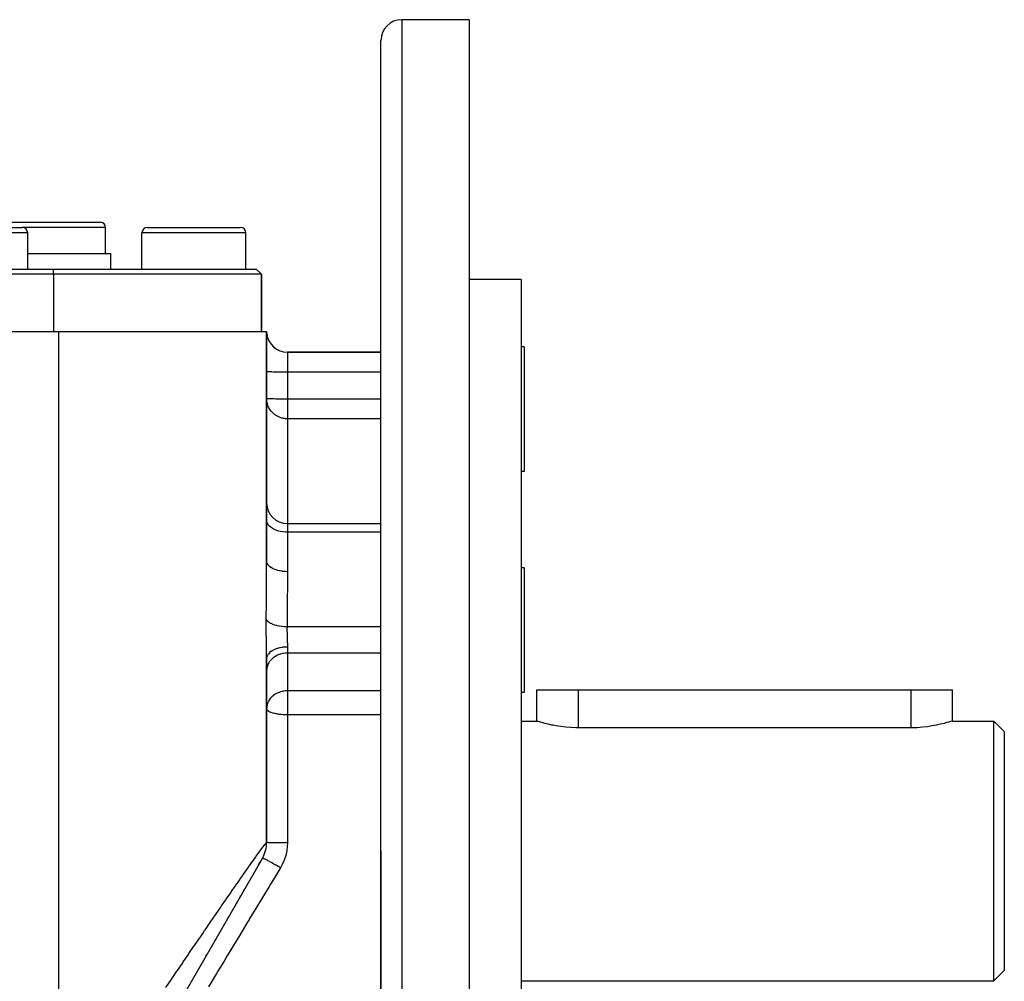
# Model space of a CAD drawing. Extents: x 24 to 968, y -478 to 283.
# Drawn here: x 677 to 772, y -109 to -16 of the extents above; entities that cross this region are included whole.
import ezdxf

# ---------------------------------------------------------------- set-up
doc = ezdxf.new("R2010")
doc.units = 0
doc.linetypes.add('DASHED', pattern=[11.05, 8.7, -2.35])
doc.layers.get('0').update_dxf_attribs({"linetype": 'CONTINUOUS'})
doc.layers.add('NEVIDI', color=4, linetype='DASHED')

msp = doc.modelspace()

# ---------------------------------------------------------------- linework, layer by layer
at = {"color": 2}
for p, q in [((720.5, -16.5), (714, -16.5)), ((720.5, -16.5), (720.5, -96.5)), ((712, -96.5), (712, -18.5)), ((712, -96.5), (712, -18.5)), ((672, -36), (678.5, -36)), ((678.5, -36), (685, -36)), ((673, -36.5), (677.5, -36.5)), ((685.5, -39), (685.5, -36.5)), ((689.5, -36.5), (694, -36.5)), ((694, -36.5), (698.5, -36.5)), ((678, -40.5), (678, -37)), ((689, -40.5), (689, -37)), ((699, -40.5), (699, -37)), ((678, -39), (678.5, -39)), ((678.5, -39), (686, -39)), ((686, -40.5), (686, -39)), ((627, -40.5), (680.5, -40.5)), ((680.5, -40.5), (700, -40.5)), ((700.5, -41), (700, -40.5)), ((700.5, -41), (700, -40.5)), ((680.5, -41), (626.5, -41)), ((700.5, -41), (680.5, -41)), ((700.5, -46.5), (700.5, -41)), ((700.5, -41), (700.5, -46.5)), ((725.5, -41.5), (720.5, -41.5)), ((725.5, -41.5), (725.5, -96.5)), ((626, -46.5), (681, -46.5)), ((681, -46.5), (701, -46.5)), ((701, -68.601983), (701, -46.5)), ((701, -46.5), (701, -68.601983)), ((725.8, -48), (725.5, -48)), ((725.8, -48), (725.8, -54)), ((703, -48.5), (712, -48.5)), ((712, -48.5), (703, -48.5)), ((725.8, -54), (725.8, -60)), ((725.8, -60), (725.5, -60)), ((703, -64.994059), (712, -64.994059)), ((725.8, -69.25), (725.5, -69.25)), ((725.8, -69.25), (725.8, -80.446152)), ((701, -95.696152), (701, -77.994259)), ((701, -77.994259), (701, -95.696152)), ((725.8, -80.446152), (725.8, -81.25)), ((725.8, -81.25), (725.5, -81.25)), ((727, -84), (727, -81)), ((727, -84), (727, -81)), ((727, -81), (731, -81)), ((731, -81), (763, -81)), ((763, -81), (767, -81)), ((766.999965, -84), (767, -81)), ((725.5, -84), (727, -84)), ((727.031777, -84.010145), (727, -84)), ((727.126789, -84.039977), (727.031777, -84.010145)), ((727.283316, -84.087751), (727.126789, -84.039977)), ((727.334512, -84.102993), (727.283316, -84.087751)), ((727.498893, -84.150607), (727.334512, -84.102993)), ((727.770228, -84.224775), (727.498893, -84.150607)), ((728.092982, -84.305714), (727.770228, -84.224775)), ((728.461887, -84.38833), (728.092982, -84.305714)), ((765.869629, -84.31456), (765.488995, -84.398565)), ((766.202887, -84.231795), (765.869629, -84.31456)), ((766.48348, -84.155582), (766.202887, -84.231795)), ((766.665481, -84.102995), (766.48348, -84.155582)), ((766.70665, -84.090763), (766.665481, -84.102995)), ((766.86875, -84.041391), (766.70665, -84.090763)), ((766.966932, -84.01051), (766.86875, -84.041391)), ((766.999965, -84), (766.966932, -84.01051)), ((766.999965, -84), (771, -84)), ((771, -84), (772, -85)), ((771, -96.5), (771, -84)), ((728.568693, -84.410263), (728.461887, -84.38833)), ((728.871213, -84.467477), (728.568693, -84.410263)), ((729.314384, -84.537929), (728.871213, -84.467477)), ((729.784405, -84.595027), (729.314384, -84.537929)), ((730.273699, -84.635029), (729.784405, -84.595027)), ((730.774567, -84.655147), (730.273699, -84.635029)), ((731, -84.657281), (730.774567, -84.655147)), ((763, -84.657281), (731, -84.657281)), ((763.117272, -84.656697), (763, -84.657281)), ((763.628496, -84.640608), (763.117272, -84.656697)), ((764.129383, -84.603565), (763.628496, -84.640608)), ((764.611612, -84.548109), (764.129383, -84.603565)), ((765.067294, -84.478173), (764.611612, -84.548109)), ((765.431467, -84.410263), (765.067294, -84.478173)), ((765.488995, -84.398565), (765.431467, -84.410263)), ((772, -85), (772, -96.5)), ((712, -96.5), (712, -171.5)), ((712, -171.5), (712, -96.5)), ((720.5, -96.5), (720.5, -176.5)), ((725.5, -96.5), (725.5, -151.5)), ((771, -109), (771, -96.5)), ((772, -96.5), (772, -108)), ((700.598076, -97.196152), (689.560184, -116.314343)), ((700.229289, -97.834911), (700.400746, -97.53794)), ((700.58352, -97.221366), (700.587771, -97.214001)), ((699.992053, -98.245815), (700.01712, -98.202399)), ((699.459139, -99.16885), (699.490884, -99.113866)), ((698.814004, -100.286256), (698.851077, -100.222045)), ((699.149119, -99.705821), (699.18365, -99.646012)), ((698.459548, -100.900191), (698.498438, -100.832833)), ((697.728751, -102.16597), (697.74359, -102.140268)), ((698.088165, -101.543446), (698.128799, -101.473067)), ((697.299723, -102.909069), (697.343654, -102.832978)), ((696.885168, -103.627099), (696.930146, -103.549194)), ((696.030835, -105.106847), (696.077711, -105.025655)), ((696.46171, -104.360549), (696.507559, -104.281136)), ((695.148656, -106.634825), (695.196963, -106.551155)), ((694.704675, -107.403822), (694.747011, -107.330495)), ((771, -109), (772, -108)), ((725.5, -109), (771, -109))]:
    msp.add_line(p, q, dxfattribs=at)
for centre, radius, start, end in [((714, -18.5), 2, 90, 180), ((685, -36.5), 0.5, 0, 90), ((677.5, -37), 0.5, 0, 90), ((689.5, -37), 0.5, 90, 180), ((698.5, -37), 0.5, 0, 90), ((703, -46.5), 2, 186.254945, 270), ((703, -62.994059), 2, 180, 270), ((698, -95.696152), 3, 330, 360)]:
    msp.add_arc(centre, radius, start, end, dxfattribs=at)
at = {"layer": 'NEVIDI', "color": 7, "linetype": 'CONTINUOUS'}
for p, q in [((714, -16.5), (714, -96.5)), ((678.5, -36.5), (677.462928, -36.5)), ((685.5, -36.5), (678.5, -36.5)), ((678, -37), (673, -37)), ((694, -37), (689, -37)), ((699, -37), (694, -37)), ((680.5, -41), (680.5, -40.5)), ((680.5, -41), (680.5, -46.5)), ((681, -123.43611), (681, -46.5)), ((703, -48.5), (703, -50.430201)), ((701.008324, -50.366764), (701, -50.360402)), ((701.018003, -50.369746), (701.008324, -50.366764)), ((701.047119, -50.375464), (701.018003, -50.369746)), ((701.071687, -50.378922), (701.047119, -50.375464)), ((701.116965, -50.383922), (701.071687, -50.378922)), ((701.160079, -50.387764), (701.116965, -50.383922)), ((701.216777, -50.392007), (701.160079, -50.387764)), ((701.281482, -50.396107), (701.216777, -50.392007)), ((701.344951, -50.399589), (701.281482, -50.396107)), ((701.433913, -50.403815), (701.344951, -50.399589)), ((701.499449, -50.406548), (701.433913, -50.403815)), ((701.614538, -50.410741), (701.499449, -50.406548)), ((701.677834, -50.412773), (701.614538, -50.410741)), ((701.820105, -50.416761), (701.677834, -50.412773)), ((701.877141, -50.418162), (701.820105, -50.416761)), ((702.046914, -50.421766), (701.877141, -50.418162)), ((702.09435, -50.422635), (702.046914, -50.421766)), ((702.29088, -50.425666), (702.09435, -50.422635)), ((702.326073, -50.426119), (702.29088, -50.425666)), ((702.547551, -50.428391), (702.326073, -50.426119)), ((702.56853, -50.428557), (702.547551, -50.428391)), ((702.812242, -50.429893), (702.56853, -50.428557)), ((702.817719, -50.429911), (702.812242, -50.429893)), ((703, -50.430201), (702.817719, -50.429911)), ((703, -50.430201), (703, -53.022067)), ((712, -50.430201), (703, -50.430201)), ((701.001745, -53.034015), (701, -52.952268)), ((701.008326, -52.958631), (701, -52.952268)), ((701.017993, -53.214211), (701.001745, -53.034015)), ((701.015928, -52.96106), (701.008326, -52.958631)), ((701.047132, -52.967332), (701.015928, -52.96106)), ((701.063454, -52.969711), (701.047132, -52.967332)), ((701.116993, -52.975791), (701.063454, -52.969711)), ((701.141805, -52.978083), (701.116993, -52.975791)), ((701.216765, -52.983873), (701.141805, -52.978083)), ((701.249676, -52.986039), (701.216765, -52.983873)), ((701.344956, -52.991456), (701.249676, -52.986039)), ((701.385459, -52.993463), (701.344956, -52.991456)), ((701.49946, -52.998415), (701.385459, -52.993463)), ((701.546926, -53.000229), (701.49946, -52.998415)), ((701.677743, -53.004637), (701.546926, -53.000229)), ((701.731457, -53.006231), (701.677743, -53.004637)), ((701.877126, -53.010028), (701.731457, -53.006231)), ((701.936114, -53.011373), (701.877126, -53.010028)), ((702.094386, -53.014502), (701.936114, -53.011373)), ((702.157574, -53.015573), (702.094386, -53.014502)), ((702.326004, -53.017985), (702.157574, -53.015573)), ((702.392514, -53.01877), (702.326004, -53.017985)), ((702.568478, -53.020423), (702.392514, -53.01877)), ((702.637051, -53.020908), (702.568478, -53.020423)), ((702.817743, -53.021777), (702.637051, -53.020908)), ((702.887304, -53.021957), (702.817743, -53.021777)), ((703, -53.022067), (702.887304, -53.021957)), ((703, -53.022067), (703, -54.90947)), ((712, -53.022067), (703, -53.022067)), ((701.02978, -53.288757), (701.017993, -53.214211)), ((701.071677, -53.471544), (701.02978, -53.288757)), ((701.091689, -53.538081), (701.071677, -53.471544)), ((701.160041, -53.719426), (701.091689, -53.538081)), ((701.186608, -53.777786), (701.160041, -53.719426)), ((701.281588, -53.953631), (701.186608, -53.777786)), ((701.296956, -53.978465), (701.281588, -53.953631)), ((701.313173, -54.003805), (701.296956, -53.978465)), ((701.433965, -54.169646), (701.313173, -54.003805)), ((701.469837, -54.212576), (701.433965, -54.169646)), ((701.614553, -54.363808), (701.469837, -54.212576)), ((701.65483, -54.400636), (701.614553, -54.363808)), ((701.75461, -54.48371), (701.65483, -54.400636)), ((701.820094, -54.532586), (701.75461, -54.48371)), ((701.867101, -54.565191), (701.820094, -54.532586)), ((702.04692, -54.672948), (701.867101, -54.565191)), ((702.078216, -54.689199), (702.04692, -54.672948)), ((702.106372, -54.703233), (702.078216, -54.689199)), ((702.290795, -54.782285), (702.106372, -54.703233)), ((702.301918, -54.786377), (702.290795, -54.782285)), ((702.377676, -54.812308), (702.301918, -54.786377)), ((702.457641, -54.836131), (702.377676, -54.812308)), ((702.547506, -54.858719), (702.457641, -54.836131)), ((702.574347, -54.86463), (702.547506, -54.858719)), ((702.667363, -54.88221), (702.574347, -54.86463)), ((702.725219, -54.89091), (702.667363, -54.88221)), ((702.744132, -54.893387), (702.725219, -54.89091)), ((702.809455, -54.900567), (702.744132, -54.893387)), ((702.812356, -54.900837), (702.809455, -54.900567)), ((702.86742, -54.905165), (702.812356, -54.900837)), ((702.921531, -54.907963), (702.86742, -54.905165)), ((702.97523, -54.90932), (702.921531, -54.907963)), ((703, -54.90947), (702.97523, -54.90932)), ((703, -54.90947), (703, -64.994059)), ((712, -54.90947), (703, -54.90947)), ((701.018003, -64.813391), (701, -64.656954)), ((701.071687, -64.967011), (701.018003, -64.813391)), ((701.160079, -65.115039), (701.071687, -64.967011)), ((701.281482, -65.254716), (701.160079, -65.115039)), ((701.433913, -65.383755), (701.281482, -65.254716)), ((701.614538, -65.499709), (701.433913, -65.383755)), ((703, -64.994059), (703, -65.825506)), ((701.820105, -65.600492), (701.614538, -65.499709)), ((702.046914, -65.684288), (701.820105, -65.600492)), ((702.29088, -65.749589), (702.046914, -65.684288)), ((702.547551, -65.795212), (702.29088, -65.749589)), ((702.812242, -65.820346), (702.547551, -65.795212)), ((703, -65.825506), (702.812242, -65.820346)), ((703, -65.825506), (703, -69.625764)), ((712, -65.825506), (703, -65.825506)), ((700.99786, -69.755123), (701, -68.601983)), ((701.012247, -68.715073), (701, -68.601984)), ((701.013569, -68.721006), (701.012247, -68.715073)), ((701.018008, -68.739036), (701.013569, -68.721006)), ((701.059471, -68.849777), (701.018008, -68.739036)), ((701.062327, -68.855565), (701.059471, -68.849777)), ((701.071691, -68.873622), (701.062327, -68.855565)), ((701.141371, -68.980054), (701.071691, -68.873622)), ((701.145708, -68.985593), (701.141371, -68.980054)), ((701.160081, -69.003319), (701.145708, -68.985593)), ((701.256606, -69.103676), (701.160081, -69.003319)), ((701.262232, -69.108765), (701.256606, -69.103676)), ((701.28149, -69.125692), (701.262232, -69.108765)), ((701.402903, -69.218225), (701.28149, -69.125692)), ((700.990572, -71.162129), (700.997178, -69.935747)), ((700.997178, -69.935747), (700.99786, -69.755123)), ((701.409803, -69.222883), (701.402903, -69.218225)), ((701.433925, -69.238744), (701.409803, -69.222883)), ((701.577737, -69.321763), (701.433925, -69.238744)), ((701.585786, -69.325907), (701.577737, -69.321763)), ((701.614528, -69.340326), (701.585786, -69.325907)), ((701.777861, -69.412382), (701.614528, -69.340326)), ((701.787048, -69.415991), (701.777861, -69.412382)), ((701.820106, -69.428626), (701.787048, -69.415991)), ((702.000002, -69.488601), (701.820106, -69.428626)), ((702.00998, -69.49153), (702.000002, -69.488601)), ((702.046916, -69.502038), (702.00998, -69.49153)), ((702.240027, -69.548972), (702.046916, -69.502038)), ((702.250601, -69.551178), (702.240027, -69.548972)), ((702.290839, -69.559243), (702.250601, -69.551178)), ((702.493482, -69.592383), (702.290839, -69.559243)), ((702.504618, -69.593858), (702.493482, -69.592383)), ((702.54737, -69.599199), (702.504618, -69.593858)), ((702.756114, -69.618119), (702.54737, -69.599199)), ((702.767484, -69.618817), (702.756114, -69.618119)), ((702.812242, -69.621238), (702.767484, -69.618817)), ((703, -69.625764), (702.812242, -69.621238)), ((702.999974, -69.74008), (702.999237, -70.249999)), ((703, -69.625764), (702.999974, -69.74008)), ((702.99613, -71.07482), (702.988387, -72.25125)), ((702.99696, -70.901825), (702.99613, -71.07482)), ((702.999237, -70.249999), (702.99696, -70.901825)), ((700.979689, -72.585199), (700.989335, -71.345083)), ((700.989335, -71.345083), (700.990572, -71.162129)), ((700.966678, -74.022922), (700.978103, -72.769731)), ((700.978103, -72.769731), (700.979689, -72.585199)), ((702.986967, -72.426361), (702.978287, -73.383389)), ((702.988387, -72.25125), (702.986967, -72.426361)), ((702.974183, -73.794231), (702.962048, -74.938818)), ((702.975976, -73.616938), (702.974183, -73.794231)), ((702.978287, -73.383389), (702.975976, -73.616938)), ((700.962569, -74.808822), (700.962794, -74.592374)), ((700.962595, -74.841231), (700.962569, -74.808822)), ((700.963167, -75.061112), (700.962595, -74.841231)), ((700.962794, -74.592374), (700.962886, -74.560767)), ((700.962886, -74.560767), (700.963907, -74.347527)), ((700.963907, -74.347527), (700.964117, -74.316105)), ((700.964117, -74.316105), (700.965498, -74.147656)), ((700.965498, -74.147656), (700.966678, -74.022922)), ((700.983995, -74.221313), (700.965498, -74.147656)), ((700.991038, -74.239408), (700.983995, -74.221313)), ((700.992936, -74.243886), (700.991038, -74.239408)), ((701.038264, -74.325163), (700.992936, -74.243886)), ((701.050892, -74.342783), (701.038264, -74.325163)), ((701.054186, -74.347156), (701.050892, -74.342783)), ((701.124429, -74.425569), (701.054186, -74.347156)), ((701.142425, -74.442424), (701.124429, -74.425569)), ((701.147015, -74.446568), (701.142425, -74.442424)), ((701.24106, -74.520867), (701.147015, -74.446568)), ((701.264129, -74.536676), (701.24106, -74.520867)), ((701.270008, -74.540583), (701.264129, -74.536676)), ((701.386212, -74.609478), (701.270008, -74.540583)), ((701.413973, -74.62398), (701.386212, -74.609478)), ((701.421057, -74.627578), (701.413973, -74.62398)), ((701.557488, -74.689933), (701.421057, -74.627578)), ((701.589475, -74.702888), (701.557488, -74.689933)), ((701.59749, -74.706047), (701.589475, -74.702888)), ((701.752063, -74.760899), (701.59749, -74.706047)), ((701.787737, -74.772089), (701.752063, -74.760899)), ((701.796652, -74.774807), (701.787737, -74.772089)), ((701.966691, -74.821199), (701.796652, -74.774807)), ((702.005461, -74.830439), (701.966691, -74.821199)), ((702.015129, -74.832671), (702.005461, -74.830439)), ((702.197823, -74.869832), (702.015129, -74.832671)), ((700.963311, -75.094032), (700.963167, -75.061112)), ((700.964665, -75.317083), (700.963311, -75.094032)), ((700.964922, -75.350426), (700.964665, -75.317083)), ((700.96701, -75.575771), (700.964922, -75.350426)), ((700.96737, -75.609313), (700.96701, -75.575771)), ((700.970082, -75.834482), (700.96737, -75.609313)), ((702.239041, -74.876972), (702.197823, -74.869832)), ((702.249518, -74.878718), (702.239041, -74.876972)), ((702.441628, -74.905989), (702.249518, -74.878718)), ((702.484609, -74.910911), (702.441628, -74.905989)), ((702.495518, -74.912095), (702.484609, -74.910911)), ((702.69406, -74.929075), (702.495518, -74.912095)), ((702.73809, -74.931698), (702.69406, -74.929075)), ((702.74925, -74.932299), (702.73809, -74.931698)), ((702.950934, -74.938706), (702.74925, -74.932299)), ((702.962052, -74.938816), (702.950934, -74.938706)), ((702.959002, -75.17671), (702.958861, -75.285154)), ((702.958861, -75.285154), (702.958905, -75.301413)), ((702.958905, -75.301413), (702.959079, -75.340202)), ((702.959088, -75.160758), (702.959002, -75.17671)), ((702.959079, -75.340202), (702.959648, -75.411638)), ((702.959539, -75.102946), (702.959088, -75.160758)), ((702.960094, -75.054122), (702.959539, -75.102946)), ((702.959648, -75.411638), (702.959825, -75.428179)), ((702.959825, -75.428179), (702.961426, -75.540248)), ((702.960306, -75.038451), (702.960094, -75.054122)), ((702.962052, -74.938816), (702.960306, -75.038451)), ((702.961426, -75.540248), (702.961724, -75.557041)), ((702.961724, -75.557041), (702.962227, -75.583672)), ((712, -74.938818), (702.962048, -74.938818)), ((702.962227, -75.583672), (702.96411, -75.670488)), ((702.96411, -75.670488), (702.964516, -75.687299)), ((702.964516, -75.687299), (702.966421, -75.760191)), ((702.966421, -75.760191), (702.967573, -75.800235)), ((702.967573, -75.800235), (702.968074, -75.816965)), ((700.970526, -75.867833), (700.970082, -75.834482)), ((700.973735, -76.090932), (700.970526, -75.867833)), ((700.974242, -76.123948), (700.973735, -76.090932)), ((700.97782, -76.345521), (700.974242, -76.123948)), ((700.978372, -76.378328), (700.97782, -76.345521)), ((700.982172, -76.598675), (700.978372, -76.378328)), ((700.98274, -76.631086), (700.982172, -76.598675)), ((700.986573, -76.849333), (700.98274, -76.631086)), ((702.968074, -75.816965), (702.971686, -75.929346)), ((702.971686, -75.929346), (702.972254, -75.945972)), ((702.972254, -75.945972), (702.972761, -75.960609)), ((702.972761, -75.960609), (702.976243, -76.057679)), ((702.976243, -76.057679), (702.976855, -76.074256)), ((702.976855, -76.074256), (702.981035, -76.185282)), ((702.981035, -76.185282), (702.981661, -76.201744)), ((702.981661, -76.201744), (702.982625, -76.227059)), ((702.982625, -76.227059), (702.985844, -76.31195)), ((702.985844, -76.31195), (702.986452, -76.328121)), ((702.986452, -76.328121), (702.990384, -76.43561)), ((702.990384, -76.43561), (702.990936, -76.451323)), ((702.990936, -76.451323), (702.992093, -76.485081)), ((702.992093, -76.485081), (702.994364, -76.555841)), ((702.994364, -76.555841), (702.994822, -76.571146)), ((702.994822, -76.571146), (702.997481, -76.672626)), ((702.997481, -76.672626), (702.997808, -76.68753)), ((702.997808, -76.68753), (702.998631, -76.729816)), ((702.998631, -76.729816), (702.999455, -76.786036)), ((700.987133, -76.881489), (700.986573, -76.849333)), ((700.990749, -77.094723), (700.987133, -76.881489)), ((700.99126, -77.126078), (700.990749, -77.094723)), ((700.994429, -77.332677), (700.99126, -77.126078)), ((700.994857, -77.362913), (700.994429, -77.332677)), ((700.997375, -77.563472), (700.994857, -77.362913)), ((700.997688, -77.592713), (700.997375, -77.563472)), ((700.999326, -77.787045), (700.997688, -77.592713)), ((701.071666, -77.697931), (701.062326, -77.717585)), ((701.074257, -77.692722), (701.071666, -77.697931)), ((701.145706, -77.575714), (701.074257, -77.692722)), ((701.160043, -77.556421), (701.145706, -77.575714)), ((701.163473, -77.551952), (701.160043, -77.556421)), ((701.262231, -77.441323), (701.163473, -77.551952)), ((701.281529, -77.422817), (701.262231, -77.441323)), ((701.28552, -77.419089), (701.281529, -77.422817)), ((701.409802, -77.316811), (701.28552, -77.419089)), ((701.433984, -77.299463), (701.409802, -77.316811)), ((701.438206, -77.296505), (701.433984, -77.299463)), ((701.585785, -77.204402), (701.438206, -77.296505)), ((701.614473, -77.188698), (701.585785, -77.204402)), ((701.618798, -77.186385), (701.614473, -77.188698)), ((701.787047, -77.106111), (701.618798, -77.186385)), ((701.820035, -77.092353), (701.787047, -77.106111)), ((701.824068, -77.090711), (701.820035, -77.092353)), ((702.00998, -77.023687), (701.824068, -77.090711)), ((702.046914, -77.661264), (701.877141, -77.748827)), ((702.04684, -77.012245), (702.00998, -77.023687)), ((702.050352, -77.011184), (702.04684, -77.012245)), ((702.09435, -77.64015), (702.046914, -77.661264)), ((702.2506, -76.958604), (702.050352, -77.011184)), ((702.29088, -77.566482), (702.09435, -77.64015)), ((702.290801, -76.949811), (702.2506, -76.958604)), ((702.293601, -76.949219), (702.290801, -76.949811)), ((702.326073, -77.555484), (702.29088, -77.566482)), ((702.504617, -76.912033), (702.293601, -76.949219)), ((702.547551, -77.500263), (702.326073, -77.555484)), ((702.547522, -76.906187), (702.504617, -76.912033)), ((702.549477, -76.905933), (702.547522, -76.906187)), ((702.56853, -77.496232), (702.547551, -77.500263)), ((702.767483, -76.884802), (702.549477, -76.905933)), ((702.812242, -77.463783), (702.56853, -77.496232)), ((702.812405, -76.882153), (702.767483, -76.884802)), ((702.817719, -77.463351), (702.812242, -77.463783)), ((702.813404, -76.882101), (702.812405, -76.882153)), ((703, -76.877228), (702.813404, -76.882101)), ((703, -77.456292), (702.817719, -77.463351)), ((702.999455, -76.786036), (702.99961, -76.800474)), ((702.99961, -76.800474), (703, -76.877228)), ((703, -76.877228), (703, -77.456292)), ((712, -77.456292), (703, -77.456292)), ((703, -77.456292), (703, -81.097823)), ((700.999491, -77.815448), (700.999326, -77.787045)), ((701, -77.994259), (700.999491, -77.815448)), ((701.013569, -77.864399), (701.000034, -77.987816)), ((701.018011, -77.844711), (701.013569, -77.864399)), ((701.019449, -77.83888), (701.018011, -77.844711)), ((701.062326, -77.717585), (701.019449, -77.83888)), ((701.116965, -78.580866), (701.071687, -78.702356)), ((701.160079, -78.4875), (701.116965, -78.580866)), ((701.216777, -78.384395), (701.160079, -78.4875)), ((701.281482, -78.284767), (701.216777, -78.384395)), ((701.344951, -78.20015), (701.281482, -78.284767)), ((701.433913, -78.097473), (701.344951, -78.20015)), ((701.499449, -78.031057), (701.433913, -78.097473)), ((701.614538, -77.929171), (701.499449, -78.031057)), ((701.677834, -77.879786), (701.614538, -77.929171)), ((701.820105, -77.78289), (701.677834, -77.879786)), ((701.877141, -77.748827), (701.820105, -77.78289)), ((701.008324, -78.997805), (701, -79.152388)), ((701.018003, -78.925328), (701.008324, -78.997805)), ((701.047119, -78.786393), (701.018003, -78.925328)), ((701.071687, -78.702356), (701.047119, -78.786393)), ((701.70747, -81.499607), (701.677779, -81.521358)), ((701.825885, -81.420853), (701.70747, -81.499607)), ((701.877156, -81.39035), (701.825885, -81.420853)), ((702.01955, -81.315609), (701.877156, -81.39035)), ((702.031714, -81.309854), (702.01955, -81.315609)), ((702.094416, -81.281653), (702.031714, -81.309854)), ((702.19902, -81.239785), (702.094416, -81.281653)), ((702.326065, -81.197017), (702.19902, -81.239785)), ((702.366935, -81.185034), (702.326065, -81.197017)), ((702.520614, -81.147267), (702.366935, -81.185034)), ((702.524539, -81.146448), (702.520614, -81.147267)), ((702.568512, -81.137767), (702.524539, -81.146448)), ((702.672825, -81.120672), (702.568512, -81.137767)), ((702.812428, -81.105299), (702.672825, -81.120672)), ((702.817669, -81.104886), (702.812428, -81.105299)), ((702.943833, -81.098492), (702.817669, -81.104886)), ((703, -81.097823), (702.943833, -81.098492)), ((712.001771, -81.097823), (703, -81.097823)), ((703, -81.097823), (703, -82.79392)), ((731, -81), (731, -84.657281)), ((763, -81), (763, -84.657281)), ((701.043366, -82.442635), (701.008336, -82.639226)), ((701.047125, -82.427903), (701.043366, -82.442635)), ((701.054896, -82.399265), (701.047125, -82.427903)), ((701.116969, -82.222388), (701.054896, -82.399265)), ((701.132468, -82.186915), (701.116969, -82.222388)), ((701.201747, -82.051558), (701.132468, -82.186915)), ((701.216812, -82.025867), (701.201747, -82.051558)), ((701.270804, -81.941693), (701.216812, -82.025867)), ((701.344934, -81.841702), (701.270804, -81.941693)), ((701.400558, -81.775632), (701.344934, -81.841702)), ((701.460501, -81.711223), (701.400558, -81.775632)), ((701.499423, -81.672613), (701.460501, -81.711223)), ((701.616466, -81.569133), (701.499423, -81.672613)), ((701.677779, -81.521358), (701.616466, -81.569133)), ((701.002774, -82.704624), (701, -82.79392)), ((701.012691, -82.863204), (701, -82.79392)), ((701.008336, -82.639226), (701.002774, -82.704624)), ((701.017543, -82.87533), (701.012691, -82.863204)), ((701.017998, -82.876373), (701.017543, -82.87533)), ((701.069664, -82.955085), (701.017998, -82.876373)), ((701.071667, -82.957343), (701.069664, -82.955085)), ((701.154787, -83.031538), (701.071667, -82.957343)), ((701.160041, -83.035372), (701.154787, -83.031538)), ((701.270525, -83.103291), (701.160041, -83.035372)), ((701.275137, -83.105724), (701.270525, -83.103291)), ((701.281529, -83.109055), (701.275137, -83.105724)), ((701.413803, -83.169123), (701.281529, -83.109055)), ((701.433946, -83.177066), (701.413803, -83.169123)), ((701.581156, -83.228069), (701.433946, -83.177066)), ((701.614548, -83.238182), (701.581156, -83.228069)), ((701.768927, -83.279397), (701.614548, -83.238182)), ((701.820085, -83.291302), (701.768927, -83.279397)), ((701.973403, -83.32258), (701.820085, -83.291302)), ((702.046859, -83.335471), (701.973403, -83.32258)), ((702.098312, -83.343766), (702.046859, -83.335471)), ((702.191217, -83.357308), (702.098312, -83.343766)), ((702.290787, -83.369893), (702.191217, -83.357308)), ((702.419194, -83.383376), (702.290787, -83.369893)), ((702.54748, -83.393948), (702.419194, -83.383376)), ((702.654154, -83.400643), (702.54748, -83.393948)), ((703, -82.79392), (703, -83.409923)), ((702.812317, -83.407205), (702.654154, -83.400643)), ((702.892921, -83.40904), (702.812317, -83.407205)), ((703, -83.409923), (702.892921, -83.40904)), ((703, -83.409923), (703, -95.73228)), ((712, -83.409923), (703, -83.409923)), ((700.898256, -95.791594), (700.977023, -95.703942)), ((700.977023, -95.703942), (700.982825, -95.698908)), ((700.982825, -95.698908), (701, -95.696152)), ((701.01133, -95.699992), (701, -95.696152)), ((701.013562, -95.700353), (701.01133, -95.699992)), ((701.018003, -95.700989), (701.013562, -95.700353)), ((701.057446, -95.704749), (701.018003, -95.700989)), ((701.062323, -95.705101), (701.057446, -95.704749)), ((701.071688, -95.705738), (701.062323, -95.705101)), ((701.138278, -95.709353), (701.071688, -95.705738)), ((701.145708, -95.70969), (701.138278, -95.709353)), ((701.160079, -95.710315), (701.145708, -95.70969)), ((701.252378, -95.71372), (701.160079, -95.710315)), ((701.262227, -95.714036), (701.252378, -95.71372)), ((701.281482, -95.714633), (701.262227, -95.714036)), ((701.397714, -95.717774), (701.281482, -95.714633)), ((699.991643, -97.01756), (700.257728, -96.6469)), ((700.257728, -96.6469), (700.28333, -96.611497)), ((700.28333, -96.611497), (700.286924, -96.606531)), ((700.286924, -96.606531), (700.515948, -96.292768)), ((700.515948, -96.292768), (700.541155, -96.258613)), ((700.541155, -96.258613), (700.729019, -96.007391)), ((700.729019, -96.007391), (700.748798, -95.981427)), ((700.748798, -95.981427), (700.820023, -95.889225)), ((700.820023, -95.889225), (700.885176, -95.807521)), ((700.885176, -95.807521), (700.898256, -95.791594)), ((701.409799, -95.718063), (701.397714, -95.717774)), ((701.433913, -95.718623), (701.409799, -95.718063)), ((701.57166, -95.721441), (701.433913, -95.718623)), ((701.585787, -95.721699), (701.57166, -95.721441)), ((701.614538, -95.722208), (701.585787, -95.721699)), ((701.771005, -95.724654), (701.614538, -95.722208)), ((701.787046, -95.724878), (701.771005, -95.724654)), ((701.820105, -95.725324), (701.787046, -95.724878)), ((701.992527, -95.727362), (701.820105, -95.725324)), ((702.009979, -95.727544), (701.992527, -95.727362)), ((702.046914, -95.727914), (702.009979, -95.727544)), ((702.232068, -95.729511), (702.046914, -95.727914)), ((702.250587, -95.729648), (702.232068, -95.729511)), ((702.290827, -95.729933), (702.250587, -95.729648)), ((702.485066, -95.731062), (702.290827, -95.729933)), ((702.504617, -95.731155), (702.485066, -95.731062)), ((702.547371, -95.731343), (702.504617, -95.731155)), ((702.747534, -95.731991), (702.547371, -95.731343)), ((702.767484, -95.732035), (702.747534, -95.731991)), ((702.812242, -95.732121), (702.767484, -95.732035)), ((703, -95.73228), (702.812242, -95.732121)), ((702.93496, -96.5), (702.876374, -96.787684)), ((702.93871, -96.477687), (702.93496, -96.5)), ((702.946137, -96.431351), (702.93871, -96.477687)), ((702.983769, -96.117065), (702.946137, -96.431351)), ((702.987482, -96.070311), (702.983769, -96.117065)), ((702.999958, -95.7522), (702.987482, -96.070311)), ((703, -95.732281), (702.999958, -95.7522)), ((714, -96.5), (714, -176.5)), ((699.399588, -97.853618), (699.622653, -97.53729)), ((699.622653, -97.53729), (699.660177, -97.48421)), ((699.660177, -97.48421), (699.958365, -97.064203)), ((699.958365, -97.064203), (699.991643, -97.01756)), ((700.611114, -97.195678), (700.598075, -97.196155)), ((700.613336, -97.196207), (700.611114, -97.195678)), ((700.615721, -97.196832), (700.613336, -97.196207)), ((700.654383, -97.210736), (700.615721, -97.196832)), ((700.658839, -97.212572), (700.654383, -97.210736)), ((700.663474, -97.214511), (700.658839, -97.212572)), ((700.726877, -97.24298), (700.663474, -97.214511)), ((700.733486, -97.24609), (700.726877, -97.24298)), ((700.740214, -97.249275), (700.733486, -97.24609)), ((700.827329, -97.291848), (700.740214, -97.249275)), ((700.835983, -97.296181), (700.827329, -97.291848)), ((700.844777, -97.300599), (700.835983, -97.296181)), ((700.953988, -97.356487), (700.844777, -97.300599)), ((700.96453, -97.361964), (700.953988, -97.356487)), ((700.975257, -97.36755), (700.96453, -97.361964)), ((701.104646, -97.435769), (700.975257, -97.36755)), ((701.116887, -97.442293), (701.104646, -97.435769)), ((701.129203, -97.448867), (701.116887, -97.442293)), ((701.276741, -97.528348), (701.129203, -97.448867)), ((701.290409, -97.535772), (701.276741, -97.528348)), ((701.3042, -97.543272), (701.290409, -97.535772)), ((701.467049, -97.632485), (701.3042, -97.543272)), ((702.632479, -97.529307), (702.496633, -97.82049)), ((702.650879, -97.4854), (702.632479, -97.529307)), ((702.7632, -97.184473), (702.650879, -97.4854)), ((702.778019, -97.139383), (702.7632, -97.184473)), ((702.865288, -96.833367), (702.778019, -97.139383)), ((702.876374, -96.787684), (702.865288, -96.833367)), ((698.901143, -98.564213), (699.254034, -98.06063)), ((699.254034, -98.06063), (699.295357, -98.001816)), ((699.295357, -98.001816), (699.399588, -97.853618)), ((701.482061, -97.640765), (701.467049, -97.632485)), ((701.497071, -97.649051), (701.482061, -97.640765)), ((701.672589, -97.746549), (701.497071, -97.649051)), ((701.688502, -97.75544), (701.672589, -97.746549)), ((701.704486, -97.764378), (701.688502, -97.75544)), ((701.889405, -97.868347), (701.704486, -97.764378)), ((702.275116, -98.210924), (701.747747, -99.083298)), ((701.906137, -97.877803), (701.889405, -97.868347)), ((701.922817, -97.887237), (701.906137, -97.877803)), ((702.114084, -97.995962), (701.922817, -97.887237)), ((702.131162, -98.005717), (702.114084, -97.995962)), ((702.148225, -98.015471), (702.131162, -98.005717)), ((702.330128, -98.11992), (702.148225, -98.015471)), ((702.33013, -98.119919), (702.275116, -98.210924)), ((702.474759, -97.862908), (702.330128, -98.11992)), ((702.496633, -97.82049), (702.474759, -97.862908)), ((698.184686, -99.592923), (698.437921, -99.228498)), ((698.437921, -99.228498), (698.484074, -99.162168)), ((698.484074, -99.162168), (698.857394, -98.626804)), ((698.857394, -98.626804), (698.901143, -98.564213)), ((701.747747, -99.083298), (701.37801, -99.694917)), ((697.541836, -100.521195), (697.59184, -100.448843)), ((697.59184, -100.448843), (697.998962, -99.860669)), ((697.998962, -99.860669), (698.047111, -99.79122)), ((698.047111, -99.79122), (698.184686, -99.592923)), ((701.244709, -99.915423), (700.351347, -101.393226)), ((701.37801, -99.694917), (701.244709, -99.915423)), ((696.660505, -101.799751), (697.067759, -101.208215)), ((697.067759, -101.208215), (697.119526, -101.133107)), ((697.119526, -101.133107), (697.541836, -100.521195)), ((700.351347, -101.393226), (700.218577, -101.612855)), ((696.133421, -102.566856), (696.578563, -101.9189)), ((696.578563, -101.9189), (696.631937, -101.841286)), ((696.631937, -101.841286), (696.660505, -101.799751)), ((700.218577, -101.612855), (699.329451, -103.083656)), ((695.626693, -103.305864), (696.079235, -102.645809)), ((696.079235, -102.645809), (696.133421, -102.566856)), ((699.303781, -103.126119), (699.198158, -103.300841)), ((699.329451, -103.083656), (699.303781, -103.126119)), ((694.85448, -104.434644), (695.034294, -104.17155)), ((695.034294, -104.17155), (695.055784, -104.140115)), ((695.055784, -104.140115), (695.111642, -104.05842)), ((695.111642, -104.05842), (695.571627, -103.386257)), ((695.571627, -103.386257), (695.626693, -103.305864)), ((699.198158, -103.300841), (698.313969, -104.763471)), ((694.058868, -105.60026), (694.532289, -104.906379)), ((694.532289, -104.906379), (694.58883, -104.823565)), ((694.58883, -104.823565), (694.85448, -104.434644)), ((698.183738, -104.978899), (697.306537, -106.429964)), ((698.313969, -104.763471), (698.183738, -104.978899)), ((693.522007, -106.388086), (694.001288, -105.68471)), ((694.001288, -105.68471), (694.058868, -105.60026)), ((692.978543, -107.186582), (693.463764, -106.473615)), ((693.463764, -106.473615), (693.522007, -106.388086)), ((697.176634, -106.64485), (696.896528, -107.108202)), ((697.306537, -106.429964), (697.176634, -106.64485)), ((692.369127, -108.083023), (692.428738, -107.99529)), ((692.428738, -107.99529), (692.799108, -107.450419)), ((692.799108, -107.450419), (692.91958, -107.273269)), ((692.91958, -107.273269), (692.978543, -107.186582)), ((696.896528, -107.108202), (696.308777, -108.080468)), ((691.310959, -109.64188), (691.812531, -108.902638)), ((691.812531, -108.902638), (691.872804, -108.813846)), ((691.872804, -108.813846), (692.369127, -108.083023)), ((696.180384, -108.292857), (695.3962, -109.590078)), ((696.308777, -108.080468), (696.180384, -108.292857))]:
    msp.add_line(p, q, dxfattribs=at)

doc.saveas('drawing.dxf')
